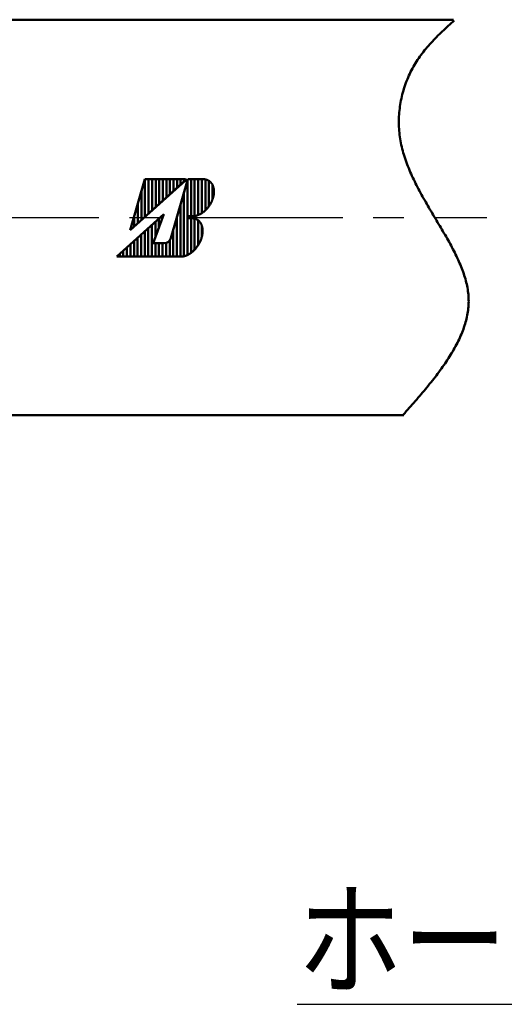
# Model space of a CAD drawing. Units: millimetres. Extents: x 0 to 420, y 0 to 297.
# Drawn here: x 150 to 168, y 81 to 119 of the extents above; entities that cross this region are included whole.
import ezdxf

# ---------------------------------------------------------------- set-up
doc = ezdxf.new("R2010")
doc.units = ezdxf.units.MM
doc.header["$LTSCALE"] = 0.18189
doc.linetypes.add('CENTER', pattern=[50.8, 31.75, -6.35, 6.35, -6.35])
for name, color, linetype in [('NoLayerName_001', 7, 'Continuous'), ('NoLayerName_003', 7, 'Continuous'), ('NoLayerName_004', 7, 'Continuous'), ('NoLayerName_006', 7, 'Continuous')]:
    doc.layers.add(name, color=color, linetype=linetype)
doc.styles.get("Standard").update_dxf_attribs({"font": 'txt', "bigfont": 'extfont2'})

# ---------------------------------------------------------------- blocks, each defined once
blk = doc.blocks.new('JZB_0002')
at = {"layer": 'NoLayerName_004', "linetype": 'Continuous', "lineweight": 50}
h = blk.add_hatch(dxfattribs=at)
h.set_pattern_fill('ANSI31', color=3, scale=0.04259, angle=45)
edge = h.paths.add_edge_path()
edge.add_line((0.506, 1.006), (1.06, 2.938))
edge.add_line((1.06, 2.938), (2.586, 2.938))
edge.add_arc((2.586, 2.913), 0.0256, 312, 450)
edge.add_line((2.603, 2.894), (0.506, 1.006))
at = {"layer": 'NoLayerName_004', "color": 3, "linetype": 'Continuous', "lineweight": 50}
for p, q in [((1.06, 2.938), (0.506, 1.006)), ((0.506, 1.006), (1.06, 2.938)), ((0.506, 1.006), (2.608, 2.898)), ((0.506, 1.006), (2.603, 2.894)), ((2.586, 2.938), (1.06, 2.938)), ((1.06, 2.938), (2.592, 2.938)), ((2.049, 0.696), (2.692, 2.938)), ((2.683, 0.073), (2.683, 2.907)), ((2.692, 2.938), (3.272, 2.938)), ((2.818, 1.533), (2.818, 2.938)), ((2.953, 1.549), (2.953, 2.938)), ((3.089, 1.589), (3.089, 2.938)), ((3.224, 1.655), (3.224, 2.938)), ((3.359, 1.757), (3.359, 2.929)), ((3.494, 1.917), (3.494, 2.875)), ((3.629, 2.176), (3.629, 2.716)), ((2.548, 0.025), (2.548, 2.436)), ((2.412, 0), (2.412, 1.964)), ((0, 0), (1.786, 1.608)), ((1.387, 0.511), (1.786, 1.608)), ((1.736, 1.471), (1.736, 1.563)), ((2.696, 1.456), (2.724, 1.533)), ((2.724, 1.533), (2.869, 1.533)), ((1.331, 0), (1.331, 1.198)), ((1.466, 0.728), (1.466, 1.32)), ((1.601, 1.1), (1.601, 1.442)), ((2.277, 0), (2.277, 1.493)), ((2.692, 1.456), (2.847, 1.456)), ((2.818, 0.149), (2.818, 1.456)), ((2.953, 0.263), (2.953, 1.441)), ((3.089, 0.442), (3.089, 1.372)), ((3.224, 0.766), (3.224, 1.179)), ((0.925, 0), (0.925, 0.833)), ((1.06, 0), (1.06, 0.955)), ((1.196, 0), (1.196, 1.077)), ((2.142, 0), (2.142, 1.021)), ((0.52, 0), (0.52, 0.468)), ((0.655, 0), (0.655, 0.59)), ((0.79, 0), (0.79, 0.711)), ((1.387, 0.511), (1.803, 0.511)), ((1.466, 0), (1.466, 0.511)), ((1.601, 0), (1.601, 0.511)), ((1.736, 0), (1.736, 0.511)), ((1.872, 0), (1.872, 0.521)), ((2.007, 0), (2.007, 0.612)), ((0, 0), (2.429, 0)), ((0.114, 0), (0.114, 0.103)), ((0.249, 0), (0.249, 0.224)), ((0.384, 0), (0.384, 0.346))]:
    blk.add_line(p, q, dxfattribs=at)
for points in [[(2.869, 1.533), (2.883, 1.533), (2.897, 1.534), (2.912, 1.535), (2.926, 1.536), (2.941, 1.538), (2.956, 1.541), (2.971, 1.543), (2.986, 1.547), (3.001, 1.55), (3.016, 1.554), (3.031, 1.559), (3.046, 1.563), (3.061, 1.569), (3.076, 1.574), (3.091, 1.58), (3.106, 1.587), (3.121, 1.593), (3.136, 1.601), (3.151, 1.608), (3.166, 1.616), (3.181, 1.624), (3.195, 1.633), (3.21, 1.642), (3.225, 1.651), (3.239, 1.661), (3.254, 1.671), (3.268, 1.682), (3.282, 1.693), (3.296, 1.704), (3.31, 1.715), (3.324, 1.727), (3.338, 1.739), (3.351, 1.751), (3.364, 1.764), (3.378, 1.777), (3.39, 1.79), (3.403, 1.803), (3.416, 1.817), (3.428, 1.831), (3.44, 1.845), (3.452, 1.86), (3.464, 1.874), (3.475, 1.889), (3.486, 1.904), (3.497, 1.92), (3.508, 1.935), (3.519, 1.951), (3.529, 1.967), (3.539, 1.983), (3.548, 1.999), (3.557, 2.015), (3.566, 2.032), (3.575, 2.048), (3.584, 2.065), (3.592, 2.082), (3.599, 2.099), (3.607, 2.116), (3.614, 2.133), (3.621, 2.15), (3.627, 2.167), (3.633, 2.184), (3.639, 2.201), (3.645, 2.218), (3.65, 2.236), (3.655, 2.253), (3.659, 2.27), (3.663, 2.287), (3.667, 2.305), (3.67, 2.322), (3.673, 2.339), (3.676, 2.356), (3.678, 2.373), (3.68, 2.39), (3.681, 2.406), (3.683, 2.423), (3.683, 2.44), (3.684, 2.456), (3.684, 2.472), (3.684, 2.489), (3.683, 2.505), (3.682, 2.52), (3.68, 2.536), (3.679, 2.552), (3.676, 2.567), (3.674, 2.582), (3.671, 2.597), (3.668, 2.612), (3.664, 2.626), (3.66, 2.64), (3.656, 2.654), (3.651, 2.668), (3.646, 2.681), (3.641, 2.695), (3.635, 2.708), (3.629, 2.72), (3.623, 2.733), (3.616, 2.745), (3.609, 2.756), (3.601, 2.768), (3.594, 2.779), (3.586, 2.79), (3.577, 2.8), (3.569, 2.81), (3.56, 2.82), (3.551, 2.829), (3.541, 2.838), (3.531, 2.847), (3.521, 2.855), (3.511, 2.863), (3.5, 2.871), (3.489, 2.878), (3.478, 2.885), (3.467, 2.891), (3.455, 2.897), (3.443, 2.903), (3.431, 2.908), (3.419, 2.913), (3.406, 2.917), (3.394, 2.921), (3.381, 2.925), (3.368, 2.928), (3.354, 2.931), (3.341, 2.933), (3.327, 2.935), (3.314, 2.936), (3.3, 2.938), (3.286, 2.938), (3.272, 2.938)], [(2.429, 0), (2.443, 0), (2.458, 0.001), (2.472, 0.002), (2.487, 0.004), (2.502, 0.005), (2.516, 0.008), (2.531, 0.011), (2.546, 0.014), (2.561, 0.018), (2.576, 0.022), (2.591, 0.026), (2.606, 0.031), (2.621, 0.037), (2.637, 0.043), (2.652, 0.049), (2.667, 0.055), (2.682, 0.062), (2.697, 0.07), (2.712, 0.078), (2.727, 0.086), (2.742, 0.095), (2.757, 0.104), (2.772, 0.113), (2.786, 0.123), (2.801, 0.133), (2.815, 0.143), (2.83, 0.154), (2.844, 0.165), (2.858, 0.177), (2.872, 0.189), (2.886, 0.201), (2.9, 0.213), (2.914, 0.226), (2.927, 0.239), (2.94, 0.253), (2.954, 0.266), (2.966, 0.28), (2.979, 0.294), (2.992, 0.309), (3.004, 0.324), (3.016, 0.339), (3.028, 0.354), (3.039, 0.369), (3.051, 0.385), (3.062, 0.401), (3.073, 0.417), (3.083, 0.433), (3.094, 0.45), (3.104, 0.466), (3.113, 0.483), (3.123, 0.5), (3.132, 0.517), (3.141, 0.534), (3.15, 0.551), (3.158, 0.569), (3.166, 0.586), (3.173, 0.604), (3.181, 0.621), (3.188, 0.639), (3.194, 0.657), (3.201, 0.675), (3.207, 0.692), (3.212, 0.71), (3.218, 0.728), (3.223, 0.746), (3.227, 0.764), (3.231, 0.782), (3.235, 0.8), (3.239, 0.817), (3.242, 0.835), (3.245, 0.853), (3.247, 0.87), (3.249, 0.888), (3.251, 0.905), (3.252, 0.922), (3.253, 0.94), (3.254, 0.957), (3.254, 0.974), (3.254, 0.99), (3.253, 1.007), (3.252, 1.023), (3.251, 1.04), (3.25, 1.056), (3.248, 1.071), (3.245, 1.087), (3.242, 1.103), (3.239, 1.118), (3.236, 1.133), (3.232, 1.148), (3.228, 1.162), (3.223, 1.176), (3.218, 1.19), (3.213, 1.204), (3.208, 1.217), (3.202, 1.23), (3.195, 1.243), (3.189, 1.256), (3.182, 1.268), (3.175, 1.28), (3.167, 1.291), (3.159, 1.302), (3.151, 1.313), (3.142, 1.324), (3.134, 1.334), (3.124, 1.343), (3.115, 1.353), (3.105, 1.362), (3.095, 1.37), (3.085, 1.379), (3.074, 1.387), (3.064, 1.394), (3.053, 1.401), (3.041, 1.408), (3.03, 1.414), (3.018, 1.42), (3.006, 1.425), (2.994, 1.43), (2.981, 1.435), (2.969, 1.439), (2.956, 1.442), (2.943, 1.446), (2.929, 1.449), (2.916, 1.451), (2.902, 1.453), (2.889, 1.454), (2.875, 1.456), (2.861, 1.456), (2.847, 1.456)]]:
    blk.add_lwpolyline(points, dxfattribs=at)
for centre, radius, start, end in [((2.586, 2.913), 0.0256, 312, 90), ((2.592, 2.915), 0.0231, 312, 90), ((1.803, 0.767), 0.256, 270, 344)]:
    blk.add_arc(centre, radius, start, end, dxfattribs=at)

msp = doc.modelspace()

# ---------------------------------------------------------------- linework, layer by layer
at = {"layer": 'NoLayerName_003', "color": 7, "linetype": 'Continuous', "lineweight": 50}
for p, q in [((62.754, 118.578), (166.251, 118.578)), ((60.866, 103.578), (164.363, 103.578))]:
    msp.add_line(p, q, dxfattribs=at)
msp.add_lwpolyline([(166.276, 118.545), (166.219, 118.494), (166.162, 118.443), (166.105, 118.392), (166.048, 118.341), (165.992, 118.289), (165.936, 118.237), (165.88, 118.185), (165.825, 118.133), (165.77, 118.08), (165.715, 118.027), (165.661, 117.974), (165.608, 117.92), (165.555, 117.866), (165.503, 117.812), (165.451, 117.757), (165.4, 117.701), (165.35, 117.645), (165.3, 117.589), (165.251, 117.532), (165.203, 117.474), (165.155, 117.416), (165.109, 117.358), (165.063, 117.298), (165.018, 117.238), (164.975, 117.178), (164.932, 117.116), (164.89, 117.054), (164.849, 116.991), (164.809, 116.928), (164.77, 116.863), (164.733, 116.798), (164.696, 116.732), (164.661, 116.665), (164.626, 116.598), (164.593, 116.53), (164.561, 116.461), (164.531, 116.391), (164.501, 116.321), (164.473, 116.25), (164.446, 116.178), (164.42, 116.106), (164.396, 116.034), (164.372, 115.961), (164.35, 115.887), (164.329, 115.813), (164.31, 115.739), (164.292, 115.664), (164.275, 115.589), (164.259, 115.513), (164.245, 115.438), (164.232, 115.362), (164.221, 115.286), (164.21, 115.209), (164.202, 115.133), (164.194, 115.056), (164.188, 114.979), (164.183, 114.903), (164.18, 114.826), (164.178, 114.749), (164.178, 114.672), (164.179, 114.595), (164.182, 114.518), (164.186, 114.441), (164.191, 114.365), (164.198, 114.289), (164.207, 114.212), (164.217, 114.136), (164.228, 114.06), (164.241, 113.985), (164.255, 113.909), (164.271, 113.834), (164.288, 113.759), (164.306, 113.684), (164.325, 113.61), (164.346, 113.535), (164.368, 113.461), (164.391, 113.387), (164.415, 113.313), (164.441, 113.24), (164.467, 113.166), (164.494, 113.093), (164.522, 113.02), (164.552, 112.947), (164.582, 112.874), (164.613, 112.801), (164.644, 112.729), (164.677, 112.657), (164.71, 112.585), (164.744, 112.513), (164.779, 112.441), (164.815, 112.369), (164.851, 112.298), (164.887, 112.226), (164.924, 112.155), (164.962, 112.084), (165, 112.013), (165.039, 111.943), (165.078, 111.872), (165.117, 111.802), (165.157, 111.732), (165.197, 111.661), (165.237, 111.591), (165.278, 111.522), (165.318, 111.452), (165.359, 111.382), (165.4, 111.313), (165.441, 111.243), (165.482, 111.174), (165.523, 111.105), (165.565, 111.036), (165.606, 110.967), (165.647, 110.899), (165.687, 110.83), (165.728, 110.761), (165.769, 110.693), (165.809, 110.625), (165.849, 110.557), (165.889, 110.489), (165.928, 110.421), (165.967, 110.353), (166.005, 110.285), (166.044, 110.217), (166.081, 110.15), (166.118, 110.082), (166.155, 110.015), (166.191, 109.947), (166.226, 109.88), (166.261, 109.813), (166.295, 109.746), (166.328, 109.679), (166.361, 109.612), (166.393, 109.545), (166.424, 109.479), (166.454, 109.412), (166.483, 109.345), (166.511, 109.279), (166.538, 109.212), (166.565, 109.146), (166.59, 109.079), (166.614, 109.013), (166.637, 108.947), (166.659, 108.881), (166.679, 108.815), (166.699, 108.748), (166.717, 108.682), (166.734, 108.616), (166.75, 108.551), (166.764, 108.485), (166.777, 108.419), (166.788, 108.353), (166.798, 108.287), (166.806, 108.221), (166.813, 108.156), (166.819, 108.09), (166.822, 108.024), (166.824, 107.959), (166.825, 107.893), (166.823, 107.827), (166.821, 107.762), (166.816, 107.696), (166.81, 107.631), (166.802, 107.565), (166.793, 107.5), (166.783, 107.434), (166.771, 107.369), (166.757, 107.304), (166.742, 107.238), (166.726, 107.173), (166.708, 107.108), (166.689, 107.042), (166.669, 106.977), (166.647, 106.912), (166.624, 106.846), (166.599, 106.781), (166.574, 106.716), (166.547, 106.651), (166.519, 106.585), (166.49, 106.52), (166.46, 106.455), (166.428, 106.39), (166.396, 106.325), (166.362, 106.26), (166.328, 106.195), (166.292, 106.13), (166.255, 106.065), (166.218, 105.999), (166.179, 105.934), (166.139, 105.869), (166.099, 105.804), (166.057, 105.739), (166.015, 105.674), (165.972, 105.609), (165.928, 105.545), (165.883, 105.48), (165.838, 105.415), (165.792, 105.35), (165.745, 105.285), (165.697, 105.22), (165.649, 105.155), (165.6, 105.09), (165.55, 105.025), (165.5, 104.96), (165.449, 104.896), (165.398, 104.831), (165.346, 104.766), (165.293, 104.701), (165.24, 104.636), (165.187, 104.571), (165.133, 104.507), (165.078, 104.442), (165.024, 104.377), (164.969, 104.312), (164.913, 104.247), (164.857, 104.183), (164.801, 104.118), (164.745, 104.053), (164.688, 103.988), (164.631, 103.924), (164.574, 103.859), (164.517, 103.794), (164.46, 103.729), (164.402, 103.665), (164.344, 103.6)], dxfattribs=at)
at = {"layer": 'NoLayerName_006', "color": 6, "linetype": 'CENTER', "lineweight": 25}
msp.add_line((54.64, 111.078), (167.513, 111.078), dxfattribs=at)

# ---------------------------------------------------------------- block references
at = {"layer": 'NoLayerName_001'}
msp.add_blockref('JZB_0002', (153.49, 109.593), dxfattribs=at)

# ---------------------------------------------------------------- texts
at = {"layer": 'NoLayerName_001', "color": 7, "lineweight": 25, "insert": (160.33, 81.946), "char_height": 3.5, "attachment_point": 7}
msp.add_mtext('\\A1;\\W0.8333;\\Lホースマーク図\\l', dxfattribs=at)

doc.saveas('drawing.dxf')
